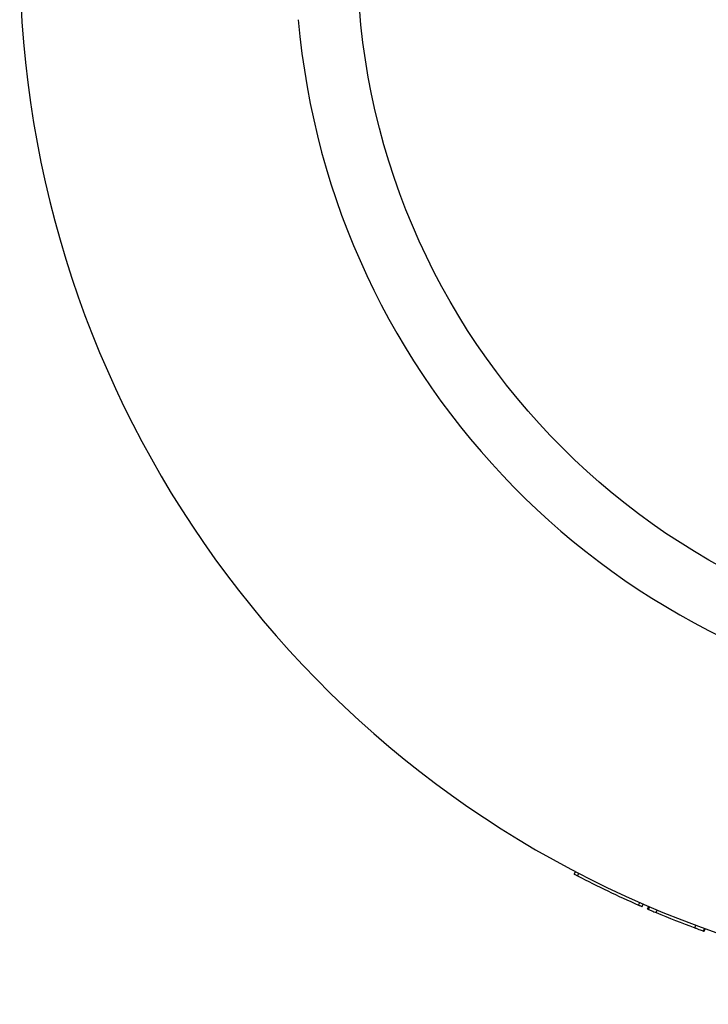
# Model space of a CAD drawing. Units: millimetres. Extents: x 15 to 415, y 5 to 292.
# Drawn here: x 170 to 172, y 159 to 161 of the extents above; entities that cross this region are included whole.
import ezdxf

# ---------------------------------------------------------------- set-up
doc = ezdxf.new("R2010")
doc.units = ezdxf.units.MM
doc.styles.add('SLDTEXTSTYLE0', font='TXT', dxfattribs={"width": 0.75})
doc.dimstyles.new('SLDDIMSTYLE0', dxfattribs={"dimtxt": 3.5, "dimasz": 3.302, "dimexe": 0, "dimexo": 0.0625, "dimgap": 0.875, "dimtad": 1, "dimdec": 0, "dimlfac": 30, "dimrnd": 1e-09, "dimzin": 12, "dimdsep": 46, "dimtxsty": 'SLDTEXTSTYLE0', "dimsah": 1, "dimcen": 0.09, "dimadec": 0, "dimazin": 3, "dimtfac": 1, "dimtdec": 0, "dimtofl": 0, "dimtmove": 0, "dimatfit": 3, "dimfxl": 0, "dimfrac": 2, "dimtolj": 1, "dimtzin": 12, "dimarcsym": 0})

# ---------------------------------------------------------------- blocks, each defined once
blk = doc.blocks.new('_D_2')
at = {"color": 7, "linetype": 'Continuous', "lineweight": 18}
for p, q in [((171.656, 267.3749), (97.146, 267.3749)), ((98.146, 267.3749), (98.146, 39.9671)), ((179.9994, 39.9671), (97.146, 39.9671))]:
    blk.add_line(p, q, dxfattribs=at)
for points in [[(98.146, 267.3749), (97.638, 264.0729), (98.654, 264.0729)], [(98.146, 39.9671), (98.654, 43.2691), (97.638, 43.2691)]]:
    blk.add_solid(points, dxfattribs=at)
at = {"color": 7, "linetype": 'Continuous', "lineweight": 18, "insert": (93.6343, 164.7908), "char_height": 3.5, "attachment_point": 1, "rotation": 90, "style": 'SLDTEXTSTYLE0'}
blk.add_mtext('6822', dxfattribs=at)

msp = doc.modelspace()

# ---------------------------------------------------------------- linework, layer by layer
at = {"color": 7, "linetype": 'Continuous', "lineweight": 25}
for p, q in [((171.4873, 159.2827), (171.4904, 159.2886)), ((171.4955, 159.2785), (171.4986, 159.2844)), ((171.643, 159.2078), (171.6457, 159.2139)), ((171.6514, 159.2041), (171.6541, 159.2102)), ((171.6648, 159.1983), (171.6674, 159.2045)), ((171.6672, 159.1973), (171.6698, 159.2034)), ((171.6857, 159.1895), (171.6882, 159.1956)), ((171.7787, 159.1528), (171.7811, 159.159)), ((171.8002, 159.1449), (171.8025, 159.1511)), ((171.8017, 159.1443), (171.804, 159.1506))]:
    msp.add_line(p, q, dxfattribs=at)
msp.add_circle((172.656, 161.5116), 1.6933, dxfattribs=at)
for radius, start, end in [(2.51, 180.3792, 321.7362), (1.8433, 185, 264), (2.5167, 242.5385, 246.2627), (2.5167, 247.3204, 249.5983)]:
    msp.add_arc((172.656, 161.5116), radius, start, end, dxfattribs=at)
for points, knots in [([(171.4873, 159.2827), (171.4875, 159.2827), (171.4877, 159.2825), (171.4896, 159.2815), (171.4923, 159.2801), (171.4944, 159.279), (171.4955, 159.2785)], [0, 0, 0, 0, 0.2496937, 0.4995669, 0.7496939, 1, 1, 1, 1]), ([(171.643, 159.2078), (171.6441, 159.2073), (171.6463, 159.2063), (171.6491, 159.2051), (171.651, 159.2043), (171.6513, 159.2042), (171.6514, 159.2041)], [0, 0, 0, 0, 0.2503063, 0.5004333, 0.7503066, 1, 1, 1, 1]), ([(171.6648, 159.1983), (171.6649, 159.1983), (171.6651, 159.1982), (171.6665, 159.1976), (171.6672, 159.1973)], [0, 0, 0, 0, 0.500193, 1, 1, 1, 1]), ([(171.6672, 159.1973), (171.6697, 159.1962), (171.6734, 159.1946), (171.6801, 159.1918), (171.6838, 159.1903), (171.6857, 159.1895)], [0, 0, 0, 0, 0.499382, 0.753525, 1, 1, 1, 1]), ([(171.7787, 159.1528), (171.7812, 159.1519), (171.786, 159.1501), (171.7921, 159.1478), (171.7969, 159.1461), (171.7991, 159.1453), (171.8002, 159.1449)], [0, 0, 0, 0, 0.248432, 0.499511, 0.733041, 1, 1, 1, 1]), ([(171.8002, 159.1449), (171.8007, 159.1447), (171.8015, 159.1444), (171.8017, 159.1444), (171.8017, 159.1443)], [0, 0, 0, 0, 0.5025712, 1, 1, 1, 1])]:
    msp.add_open_spline(points, degree=3, knots=knots, dxfattribs=at)

# ---------------------------------------------------------------- dimensions: what is measured, and where the dimension line sits
at = {"color": 7, "linetype": 'Continuous', "lineweight": 18}
dim = msp.add_linear_dim(base=(98.146, 39.9671), p1=(172.656, 267.3749), p2=(180.9994, 39.9671), angle=90, dimstyle='SLDDIMSTYLE0', dxfattribs=at)
dim.commit()
dim.dimension.update_dxf_attribs({"geometry": '_D_2', "text_midpoint": (98.146, 169.963), "dimtype": 160})

doc.saveas('drawing.dxf')
